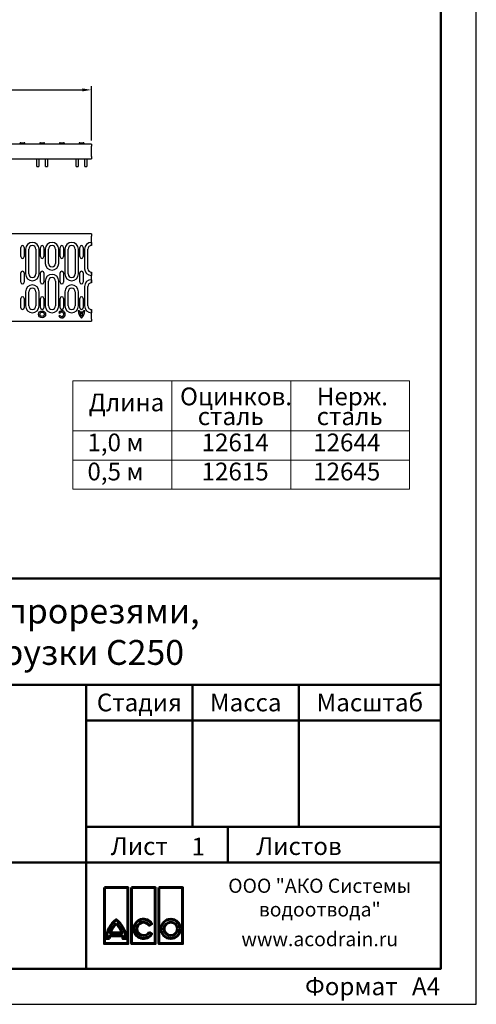
# Model space of a CAD drawing. Units: millimetres. Extents: x 2602 to 71914, y -16995 to 10988.
# Drawn here: x 14377 to 15021, y -5399 to -4011 of the extents above; entities that cross this region are included whole.
import ezdxf
from ezdxf.enums import TextEntityAlignment as Align

# ---------------------------------------------------------------- set-up
doc = ezdxf.new("R2010")
doc.units = ezdxf.units.MM
doc.header["$LTSCALE"] = 2.2
for name, color, linetype in [('5', 7, 'Continuous'), ('ACO drain', 7, 'Continuous'), ('DUENN', 4, 'Continuous'), ('DUENN-18', 7, 'Continuous'), ('SICHTBAR', 7, 'Continuous')]:
    doc.layers.add(name, color=color, linetype=linetype)
doc.layers.add('Viditelná tenká (ISO)', color=7, linetype='Continuous', lineweight=9)
doc.styles.get("Standard").update_dxf_attribs({"font": 'tahoma.ttf'})
doc.dimstyles.new('GEN-ISO', dxfattribs={"dimscale": 2, "dimtxt": 7, "dimasz": 2.5, "dimexe": 1, "dimexo": 1, "dimgap": 0.6, "dimtad": 1, "dimdsep": 46, "dimtxsty": 'Standard', "dimcen": 0, "dimclrd": 256, "dimclre": 256, "dimclrt": 7, "dimadec": 0, "dimazin": 0, "dimtp": 0.1, "dimtm": 0.1, "dimtfac": 0.71, "dimtmove": 0, "dimatfit": 3, "dimfxl": 1, "dimtzin": 0, "dimarcsym": 0})

# ---------------------------------------------------------------- blocks, each defined once
blk = doc.blocks.new('для изделий')
at = {"layer": 'ACO drain', "lineweight": 50}
for p, q in [((-185, 40), (0, 40)), ((-50, 40), (-50, 0)), ((-35, 40), (-35, 20)), ((-20, 40), (-20, 20)), ((-50, 35), (0, 35)), ((-50, 20), (0, 20)), ((-30, 20), (-30, 15)), ((-120, 15), (0, 15))]:
    blk.add_line(p, q, dxfattribs=at)
blk.add_lwpolyline([(0, 0), (-185, 0), (-185, 55), (0, 55)], close=True, dxfattribs=at)
at = {"layer": 'ACO drain', "color": 1, "lineweight": 60}
for points in [[(-47.42, 11.44), (-47.42, 3.56), (-44.1, 3.56), (-44.1, 11.44)], [(-43.58, 11.44), (-43.58, 3.56), (-40.25, 3.56), (-40.25, 11.44)], [(-39.73, 11.44), (-39.73, 3.56), (-36.4, 3.56), (-36.4, 11.44)]]:
    blk.add_lwpolyline(points, close=True, dxfattribs=at)
for points in [[(-41.1, 5.16, -3.664441), (-41.11, 6.11), (-40.75, 6.32, 3.685001), (-40.74, 4.95)], [(-46.7, 4.25, -0.032324), (-46.67, 4.63), (-44.85, 4.63, -0.032324), (-44.82, 4.25), (-44.4, 4.25, 0.23696), (-45.76, 6.92, 0.23696), (-47.12, 4.25)], [(-45.76, 6.38, -0.136992), (-44.93, 5.05), (-46.58, 5.05, -0.136992)]]:
    blk.add_lwpolyline(points, format="xyb", close=True, dxfattribs=at)
for radius in [1.36, 0.94]:
    blk.add_circle((-38.07, 5.63), radius, dxfattribs=at)
at = {"layer": 'ACO drain'}
for s, p in [('Масштаб', (-10, 35.5)), ('Стадия', (-42.5, 35.5)), ('Масса', (-27.5, 35.5)), ('Лист', (-42.5, 15.26)), ('Листов', (-20, 15.26)), ('Формат', (-12.62, -4.5))]:
    blk.add_text(s, height=2.5, dxfattribs=at).set_placement(p, align=Align.BOTTOM_CENTER)
at = {"layer": 'ACO drain', "color": 7, "insert": (-17.07, 10.04), "char_height": 2, "attachment_point": 5}
blk.add_mtext_dynamic_manual_height_columns('ООО "АКО Системы водоотвода"', width=34.1301, gutter_width=12.5, heights=[0], dxfattribs=at)
at = {"layer": 'ACO drain', "color": 5, "insert": (-17.07, 4.19), "char_height": 2, "attachment_point": 5}
blk.add_mtext_dynamic_manual_height_columns('www.acodrain.ru', width=34.1301, gutter_width=12.5, heights=[0], dxfattribs=at)
blk = doc.blocks.new('А4 верт')
at = {"layer": 'ACO drain', "lineweight": 50}
blk.add_lwpolyline([(-190, 292), (-5, 292), (-5, 5), (-190, 5)], close=True, dxfattribs=at)
at = {"layer": 'Defpoints'}
blk.add_lwpolyline([(-210, 297), (-210, 0), (0, 0), (0, 297)], close=True, dxfattribs=at)
at = {"layer": 'ACO drain'}
blk.add_text('А4', height=2.5, dxfattribs=at).set_placement((-7.08, 0.5), align=Align.BOTTOM_CENTER)
blk = doc.blocks.new('A$C171C1341')
at = {"layer": 'ACO drain'}
blk.add_blockref('А4 верт', (0, -297), dxfattribs=at)
blk = doc.blocks.new('*D108')
at = {"layer": '5', "lineweight": -2, "transparency": 16777216}
for p, q in [((13978.7, -4181.6), (13978.7, -4105.1)), ((14478.2, -4181.6), (14478.2, -4105.1)), ((13991.2, -4110.1), (14465.7, -4110.1))]:
    blk.add_line(p, q, dxfattribs=at)
at = {"layer": '5', "transparency": 16777216}
for points in [[(13991.2, -4108), (13991.2, -4112.2), (13978.7, -4110.1)], [(14465.7, -4108), (14465.7, -4112.2), (14478.2, -4110.1)]]:
    blk.add_solid(points, dxfattribs=at)
at = {"layer": 'Defpoints', "color": 0, "transparency": 16777216}
for p in [(14478.2, -4110.1), (13978.7, -4186.6), (14478.2, -4186.6)]:
    blk.add_point(p, dxfattribs=at)
at = {"layer": '5', "color": 7, "transparency": 16777216, "insert": (14228.5, -4088.9), "char_height": 35, "attachment_point": 5}
blk.add_mtext('500', dxfattribs=at)

msp = doc.modelspace()

# ---------------------------------------------------------------- linework, layer by layer
at = {"layer": 'DUENN'}
for p, q in [((14385.4983, -4334.5252), (14385.4983, -4369.5252)), ((14404.4983, -4369.5252), (14404.4983, -4334.5252)), ((14413.2483, -4334.5252), (14413.2483, -4354.5252)), ((14432.2483, -4354.5252), (14432.2483, -4334.5252)), ((14440.9983, -4334.5252), (14440.9983, -4369.5252)), ((14459.9983, -4369.5252), (14459.9983, -4334.5252)), ((14468.7483, -4334.5252), (14468.7483, -4362.0252)), ((14413.2483, -4379.5252), (14413.2483, -4414.5252)), ((14432.2483, -4414.5252), (14432.2483, -4379.5252)), ((14385.4983, -4394.5252), (14385.4983, -4414.5252)), ((14404.4983, -4414.5252), (14404.4983, -4394.5252)), ((14440.9983, -4394.5252), (14440.9983, -4414.5252)), ((14459.9983, -4414.5252), (14459.9983, -4394.5252)), ((14468.7483, -4387.0252), (14468.7483, -4414.5252))]:
    msp.add_line(p, q, dxfattribs=at)
for centre, start, end in [((14394.9983, -4334.5252), 0, 180), ((14422.7483, -4334.5252), 0, 180), ((14450.4983, -4334.5252), 0, 180), ((14478.2483, -4334.5252), 90, 180), ((14422.7483, -4354.5252), 180, 0), ((14394.9983, -4369.5252), 180, 0), ((14422.7483, -4379.5252), 0, 180), ((14450.4983, -4369.5252), 180, 0), ((14478.2483, -4362.0252), 180, 270), ((14478.2483, -4387.0252), 90, 180), ((14394.9983, -4394.5252), 0, 180), ((14450.4983, -4394.5252), 0, 180), ((14394.9983, -4414.5252), 180, 0), ((14422.7483, -4414.5252), 180, 0), ((14450.4983, -4414.5252), 180, 0), ((14478.2483, -4414.5252), 180, 270)]:
    msp.add_arc(centre, 9.5, start, end, dxfattribs=at)
at = {"layer": 'DUENN-18', "linetype": 'Continuous'}
for p, q in [((14432.193, -4423.7887), (14433.9193, -4424.7987)), ((14461.4429, -4421.5843), (14459.439, -4421.5843)), ((14466.8821, -4423.0843), (14461.6352, -4423.0843)), ((14466.3276, -4425.0843), (14462.1897, -4425.0843)), ((14469.0783, -4421.5843), (14467.0744, -4421.5843)), ((14433.902, -4427.7986), (14432.1642, -4428.7886))]:
    msp.add_line(p, q, dxfattribs=at)
for radius in [5, 3]:
    msp.add_circle((14408.7587, -4426.3136), radius, dxfattribs=at)
for centre, radius, start, end in [((14436.5087, -4426.3136), 5, 209.6701321, 149.6701321), ((14436.5087, -4426.3136), 3, 209.6701321, 149.6701321), ((14473.9747, -4420.7401), 14.5602, 183.3240935, 228.1407776), ((14473.9747, -4420.7401), 12.5602, 183.8541432, 190.7568465), ((14473.9747, -4420.7401), 12.5602, 200.2351763, 219.3254148), ((14454.5426, -4420.7401), 14.5602, 311.8592224, 356.6759065), ((14454.5426, -4420.7401), 12.5602, 320.6745852, 339.7648237), ((14454.5426, -4420.7401), 12.5602, 349.2431535, 356.1458568)]:
    msp.add_arc(centre, radius, start, end, dxfattribs=at)
at = {"layer": 'SICHTBAR'}
for p, q in [((14478.2483, -4186.5575), (13978.7483, -4186.5575)), ((14377.6233, -4186.5575), (14377.6233, -4185.5575)), ((14378.6233, -4184.5575), (14383.6233, -4184.5575)), ((14384.6233, -4186.5575), (14384.6233, -4185.5575)), ((14405.3733, -4186.5575), (14405.3733, -4185.5575)), ((14406.3733, -4184.5575), (14411.3733, -4184.5575)), ((14412.3733, -4186.5575), (14412.3733, -4185.5575)), ((14433.1233, -4186.5575), (14433.1233, -4185.5575)), ((14434.1233, -4184.5575), (14439.1233, -4184.5575)), ((14440.1233, -4186.5575), (14440.1233, -4185.5575)), ((14460.8733, -4186.5575), (14460.8733, -4185.5575)), ((14461.8733, -4184.5575), (14466.8733, -4184.5575)), ((14467.8733, -4186.5575), (14467.8733, -4185.5575)), ((14478.2483, -4186.5575), (14478.2483, -4189.5575)), ((14478.2483, -4204.0575), (14478.2483, -4189.5575)), ((13978.7483, -4207.0575), (14478.2483, -4207.0575)), ((14401.5233, -4218.0575), (14401.5233, -4207.0575)), ((14404.0233, -4207.0575), (14404.0233, -4218.0575)), ((14413.7233, -4218.0575), (14413.7233, -4207.0575)), ((14416.2233, -4207.0575), (14416.2233, -4218.0575)), ((14457.0233, -4218.0575), (14457.0233, -4207.0575)), ((14459.5233, -4207.0575), (14459.5233, -4218.0575)), ((14469.2233, -4218.0575), (14469.2233, -4207.0575)), ((14471.7233, -4207.0575), (14471.7233, -4218.0575)), ((14478.2483, -4204.0575), (14478.2483, -4207.0575)), ((14401.5233, -4218.0575), (14404.0233, -4218.0575)), ((14413.7233, -4218.0575), (14416.2233, -4218.0575)), ((14457.0233, -4218.0575), (14459.5233, -4218.0575)), ((14469.2233, -4218.0575), (14471.7233, -4218.0575)), ((14478.2483, -4313.0252), (13978.7483, -4313.0252)), ((14478.2483, -4313.0252), (14478.2483, -4316.0252)), ((14478.2483, -4325.0252), (14478.2483, -4316.0252)), ((14478.2483, -4325.0252), (14478.2483, -4329.5252)), ((14478.2483, -4329.1252), (14478.2483, -4326.7252)), ((14378.6233, -4345.0252), (14378.6233, -4332.0252)), ((14383.6233, -4332.0252), (14383.6233, -4345.0252)), ((14389.9983, -4369.5252), (14389.9983, -4334.5252)), ((14399.9983, -4334.5252), (14399.9983, -4369.5252)), ((14406.3733, -4345.0252), (14406.3733, -4332.0252)), ((14411.3733, -4332.0252), (14411.3733, -4345.0252)), ((14417.7483, -4354.5252), (14417.7483, -4334.5252)), ((14427.7483, -4334.5252), (14427.7483, -4354.5252)), ((14434.1233, -4345.0252), (14434.1233, -4332.0252)), ((14439.1233, -4332.0252), (14439.1233, -4345.0252)), ((14445.4983, -4369.5252), (14445.4983, -4334.5252)), ((14455.4983, -4334.5252), (14455.4983, -4369.5252)), ((14461.8733, -4345.0252), (14461.8733, -4332.0252)), ((14466.8733, -4332.0252), (14466.8733, -4345.0252)), ((14473.2483, -4362.0252), (14473.2483, -4334.5252)), ((14378.6233, -4381.0252), (14378.6233, -4368.0252)), ((14383.6233, -4368.0252), (14383.6233, -4381.0252)), ((14406.3733, -4381.0252), (14406.3733, -4368.0252)), ((14411.3733, -4368.0252), (14411.3733, -4381.0252)), ((14434.1233, -4381.0252), (14434.1233, -4368.0252)), ((14439.1233, -4368.0252), (14439.1233, -4381.0252)), ((14461.8733, -4381.0252), (14461.8733, -4368.0252)), ((14466.8733, -4368.0252), (14466.8733, -4381.0252)), ((14478.2483, -4367.0252), (14478.2483, -4371.5252)), ((14478.2483, -4369.8252), (14478.2483, -4367.4252)), ((14417.7483, -4414.5252), (14417.7483, -4379.5252)), ((14427.7483, -4379.5252), (14427.7483, -4414.5252)), ((14478.2483, -4377.5252), (14478.2483, -4371.5252)), ((14478.2483, -4377.5252), (14478.2483, -4382.0252)), ((14478.2483, -4381.6252), (14478.2483, -4379.2252)), ((14389.9983, -4414.5252), (14389.9983, -4394.5252)), ((14399.9983, -4394.5252), (14399.9983, -4414.5252)), ((14445.4983, -4414.5252), (14445.4983, -4394.5252)), ((14455.4983, -4394.5252), (14455.4983, -4414.5252)), ((14473.2483, -4414.5252), (14473.2483, -4387.0252)), ((14378.6233, -4417.0252), (14378.6233, -4404.0252)), ((14383.6233, -4404.0252), (14383.6233, -4417.0252)), ((14406.3733, -4417.0252), (14406.3733, -4404.0252)), ((14411.3733, -4404.0252), (14411.3733, -4417.0252)), ((14434.1233, -4417.0252), (14434.1233, -4404.0252)), ((14439.1233, -4404.0252), (14439.1233, -4417.0252)), ((14461.8733, -4417.0252), (14461.8733, -4404.0252)), ((14466.8733, -4404.0252), (14466.8733, -4417.0252)), ((14478.2483, -4419.5252), (14478.2483, -4424.0252)), ((14478.2483, -4422.3252), (14478.2483, -4419.9252)), ((14478.2483, -4433.0252), (14478.2483, -4424.0252)), ((13978.7483, -4436.0252), (14478.2483, -4436.0252)), ((14478.2483, -4433.0252), (14478.2483, -4436.0252))]:
    msp.add_line(p, q, dxfattribs=at)
for centre, radius, start, end in [((14378.6233, -4185.5575), 1, 90, 180), ((14383.6233, -4185.5575), 1, 0, 90), ((14406.3733, -4185.5575), 1, 90, 180), ((14411.3733, -4185.5575), 1, 0, 90), ((14434.1233, -4185.5575), 1, 90, 180), ((14439.1233, -4185.5575), 1, 0, 90), ((14461.8733, -4185.5575), 1, 90, 180), ((14466.8733, -4185.5575), 1, 0, 90), ((14381.1233, -4332.0252), 2.5, 0, 180), ((14394.9983, -4334.5252), 5, 0, 180), ((14408.8733, -4332.0252), 2.5, 0, 180), ((14422.7483, -4334.5252), 5, 0, 180), ((14436.6233, -4332.0252), 2.5, 0, 180), ((14450.4983, -4334.5252), 5, 0, 180), ((14464.3733, -4332.0252), 2.5, 0, 180), ((14478.2483, -4334.5252), 5, 90, 180), ((14381.1233, -4345.0252), 2.5, 180, 0), ((14408.8733, -4345.0252), 2.5, 180, 0), ((14422.7483, -4354.5252), 5, 180, 0), ((14436.6233, -4345.0252), 2.5, 180, 0), ((14464.3733, -4345.0252), 2.5, 180, 0), ((14381.1233, -4368.0252), 2.5, 0, 180), ((14394.9983, -4369.5252), 5, 180, 0), ((14408.8733, -4368.0252), 2.5, 0, 180), ((14436.6233, -4368.0252), 2.5, 0, 180), ((14450.4983, -4369.5252), 5, 180, 0), ((14464.3733, -4368.0252), 2.5, 0, 180), ((14478.2483, -4362.0252), 5, 180, 270), ((14381.1233, -4381.0252), 2.5, 180, 0), ((14408.8733, -4381.0252), 2.5, 180, 0), ((14422.7483, -4379.5252), 5, 0, 180), ((14436.6233, -4381.0252), 2.5, 180, 0), ((14464.3733, -4381.0252), 2.5, 180, 0), ((14478.2483, -4387.0252), 5, 90, 180), ((14394.9983, -4394.5252), 5, 0, 180), ((14450.4983, -4394.5252), 5, 0, 180), ((14381.1233, -4404.0252), 2.5, 0, 180), ((14408.8733, -4404.0252), 2.5, 0, 180), ((14436.6233, -4404.0252), 2.5, 0, 180), ((14464.3733, -4404.0252), 2.5, 0, 180), ((14381.1233, -4417.0252), 2.5, 180, 0), ((14394.9983, -4414.5252), 5, 180, 0), ((14408.8733, -4417.0252), 2.5, 180, 0), ((14422.7483, -4414.5252), 5, 180, 0), ((14436.6233, -4417.0252), 2.5, 180, 0), ((14450.4983, -4414.5252), 5, 180, 0), ((14464.3733, -4417.0252), 2.5, 180, 0), ((14478.2483, -4414.5252), 5, 180, 270)]:
    msp.add_arc(centre, radius, start, end, dxfattribs=at)
at = {"layer": 'Viditelná tenká (ISO)'}
for p, q in [((14452.0381, -4520.0547), (14452.0381, -4672.6197)), ((14452.0381, -4520.0547), (14926.8591, -4520.0547)), ((14591.5872, -4520.0547), (14591.5872, -4672.6197)), ((14759.2232, -4520.0547), (14759.2232, -4672.6197)), ((14926.8591, -4520.0547), (14926.8591, -4672.6197)), ((14452.0381, -4590.6575), (14926.8591, -4590.6575)), ((14452.0381, -4631.6386), (14926.8591, -4631.6386)), ((14452.0381, -4672.6197), (14926.8591, -4672.6197))]:
    msp.add_line(p, q, dxfattribs=at)

# ---------------------------------------------------------------- block references
at = {"layer": 'ACO drain', "xscale": 10, "yscale": 10, "zscale": 10}
msp.add_blockref('для изделий', (14970.802, -5348.5907), dxfattribs=at)
at = {"layer": 'Viditelná tenká (ISO)', "xscale": 10, "yscale": 10, "zscale": 10}
msp.add_blockref('A$C171C1341', (15020.802, -2428.5907), dxfattribs=at)

# ---------------------------------------------------------------- texts
at = {"layer": 'ACO drain', "attachment_point": 5}
for s, width, heights, insert, char_height in [('{\\fArial|b0|i0|c204|p34;\\C0;Решётка с прорезями,\\Pкласс нагрузки С250}', 1109.668441, [0], (14370.802, -4873.5907), 35), ('1', 14.845829, [2.4699], (14628.9214, -5176.2701), 25)]:
    msp.add_mtext_dynamic_manual_height_columns(s, width=width, gutter_width=12.5, heights=heights, dxfattribs=dict(at, insert=insert, char_height=char_height))
at = {"layer": 'Viditelná tenká (ISO)'}
for s, p in [('Оцинков.', (14603.1734, -4554.5554)), ('Нерж.', (14795.9909, -4554.5554)), ('Длина', (14474.3277, -4562.954)), ('сталь', (14628.1104, -4582.4574)), ('сталь', (14795.7463, -4582.4574)), ('1,0 м', (14472.6508, -4619.3665)), ('12614', (14633.579, -4619.3665)), ('12644', (14790.8188, -4619.3665)), ('0,5 м', (14472.6508, -4660.3476)), ('12615', (14633.579, -4660.3476)), ('12645', (14790.8188, -4660.3476))]:
    msp.add_text(s, height=25, dxfattribs=at).set_placement(p)

# ---------------------------------------------------------------- dimensions: what is measured, and where the dimension line sits
at = {"layer": '5'}
dim = msp.add_linear_dim(base=(14478.2483, -4110.0955), p1=(13978.7483, -4186.5575), p2=(14478.2483, -4186.5575), text='500', dimstyle='GEN-ISO', override={"dimscale": 5, "dimdec": 0, "dimpost": ''}, dxfattribs=at)
dim.commit()
dim.dimension.update_dxf_attribs({"geometry": '*D108', "text_midpoint": (14228.4983, -4088.8785)})

doc.saveas('drawing.dxf')
